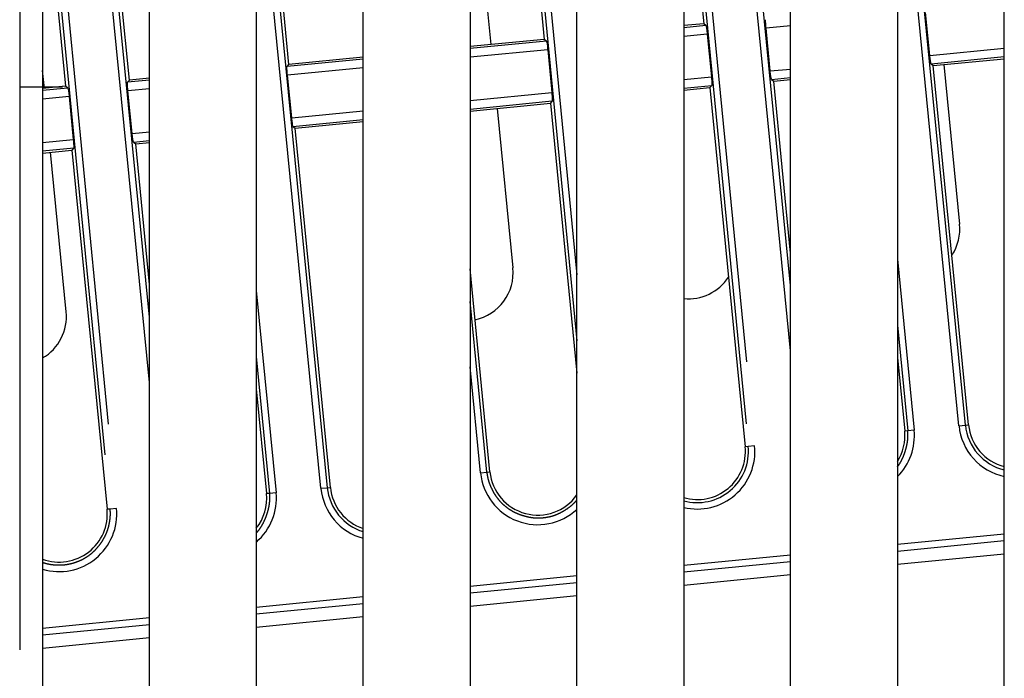
# Model space of a CAD drawing. Extents: x -160 to 260, y -170 to 127.
# Drawn here: x 75 to 86, y -23 to -15 of the extents above; entities that cross this region are included whole.
import ezdxf

# ---------------------------------------------------------------- set-up
doc = ezdxf.new("R2010")
doc.units = 0
doc.linetypes.add('CENTER', pattern=[12, 7.5, -1.5, 1.5, -1.5])
doc.linetypes.add('PHANTOM', pattern=[15, 7.5, -1.5, 1.5, -1.5, 1.5, -1.5])
doc.layers.get('0').update_dxf_attribs({"linetype": 'CONTINUOUS'})

msp = doc.modelspace()

# ---------------------------------------------------------------- linework, layer by layer
at = {"color": 7, "linetype": 'CENTER'}
msp.add_line((74.689, 56.907), (74.689, -82.342), dxfattribs=at)
at = {"color": 7, "linetype": 'CONTINUOUS'}
for p, q in [((74.957, -5.932), (74.957, -24.932)), ((76.207, -24.932), (76.207, -5.932)), ((77.457, -5.932), (77.457, -24.932)), ((78.707, -24.932), (78.707, -5.932)), ((79.957, -5.932), (79.957, -24.932)), ((81.207, -24.932), (81.207, -5.932)), ((82.457, -5.932), (82.457, -24.932)), ((83.707, -24.932), (83.707, -5.932)), ((84.957, -5.932), (84.957, -24.932)), ((86.207, -24.932), (86.207, -5.932)), ((80.44, -11.529), (80.825, -15.453)), ((77.839, -15.746), (77.457, -11.854)), ((75.973, -15.929), (75.588, -12.005)), ((82.457, -12.89), (82.691, -15.27)), ((79.957, -13.012), (80.202, -15.514)), ((74.957, -13.257), (75.226, -16.002)), ((85.335, -15.64), (85.286, -15.14)), ((82.691, -15.27), (82.457, -15.293)), ((82.717, -15.292), (82.691, -15.27)), ((82.732, -15.391), (82.78, -15.891)), ((83.469, -15.823), (83.42, -15.323)), ((80.825, -15.453), (79.957, -15.538)), ((80.851, -15.475), (80.825, -15.453)), ((78.707, -15.661), (77.839, -15.746)), ((80.866, -15.574), (80.914, -16.074)), ((77.817, -15.772), (77.839, -15.746)), ((85.35, -15.739), (85.376, -15.76)), ((85.376, -15.76), (86.207, -15.679)), ((85.788, -19.96), (85.376, -15.76)), ((85.501, -15.748), (85.684, -17.614)), ((74.978, -16.026), (74.957, -15.819)), ((77.871, -16.372), (77.822, -15.872)), ((74.689, -16.007), (75.189, -16.007)), ((75.226, -16.002), (74.957, -16.028)), ((75.253, -16.024), (75.226, -16.002)), ((75.951, -15.955), (75.973, -15.929)), ((76.207, -15.906), (75.973, -15.929)), ((82.785, -15.991), (82.764, -16.017)), ((83.484, -15.922), (83.51, -15.943)), ((83.51, -15.943), (83.707, -15.924)), ((83.707, -17.953), (83.51, -15.943)), ((75.267, -16.123), (75.316, -16.623)), ((76.005, -16.555), (75.956, -16.055)), ((82.457, -16.047), (82.764, -16.017)), ((82.764, -16.017), (83.176, -20.217)), ((79.957, -16.292), (80.898, -16.2)), ((80.919, -16.173), (80.898, -16.2)), ((80.898, -16.2), (81.207, -19.356)), ((80.276, -16.26), (80.459, -18.126)), ((77.912, -16.492), (78.707, -16.414)), ((77.886, -16.471), (77.912, -16.492)), ((78.324, -20.692), (77.912, -16.492)), ((76.02, -16.654), (76.046, -16.675)), ((76.046, -16.675), (76.207, -16.659)), ((76.207, -18.32), (76.046, -16.675)), ((74.957, -16.782), (75.3, -16.748)), ((75.234, -18.638), (75.051, -16.773)), ((75.321, -16.722), (75.3, -16.748)), ((75.3, -16.748), (75.711, -20.948)), ((80.19, -20.509), (79.957, -18.136)), ((84.957, -19.173), (85.042, -20.034)), ((77.457, -19.539), (77.577, -20.765)), ((86.207, -21.238), (84.957, -21.361)), ((84.957, -21.436), (86.207, -21.313)), ((83.707, -21.483), (82.457, -21.606)), ((82.457, -21.681), (83.707, -21.559)), ((81.207, -21.728), (79.957, -21.851)), ((79.957, -21.926), (81.207, -21.804)), ((78.707, -21.973), (77.457, -22.096)), ((77.457, -22.171), (78.707, -22.049)), ((76.207, -22.219), (74.957, -22.341)), ((74.957, -22.416), (76.207, -22.294))]:
    msp.add_line(p, q, dxfattribs=at)
at = {"color": 7, "linetype": 'PHANTOM'}
for p, q in [((83.707, -19.096), (82.979, -11.708)), ((83.707, -18.332), (83.054, -11.7)), ((82.462, -11.758), (83.286, -20.206)), ((80.521, -11.949), (81.207, -18.978)), ((80.596, -11.941), (81.207, -18.207)), ((85.752, -19.964), (84.957, -11.896)), ((78.288, -20.696), (77.457, -12.265)), ((76.207, -18.701), (75.59, -12.432)), ((74.998, -12.49), (75.822, -20.938)), ((76.207, -19.465), (75.515, -12.439)), ((82.457, -12.483), (83.212, -20.213)), ((85.677, -19.971), (84.957, -12.66)), ((74.957, -12.848), (75.747, -20.945)), ((78.213, -20.703), (77.457, -13.028)), ((82.717, -15.292), (82.457, -15.317)), ((83.707, -15.295), (83.42, -15.323)), ((82.732, -15.391), (82.457, -15.418)), ((80.851, -15.475), (79.957, -15.562)), ((80.866, -15.574), (79.957, -15.663)), ((85.335, -15.64), (86.207, -15.555)), ((85.35, -15.739), (86.207, -15.655)), ((78.707, -15.685), (77.817, -15.772)), ((78.707, -15.785), (77.822, -15.872)), ((82.457, -15.922), (82.78, -15.891)), ((83.469, -15.823), (83.707, -15.8)), ((76.207, -15.93), (75.951, -15.955)), ((82.457, -16.023), (82.785, -15.991)), ((83.484, -15.922), (83.707, -15.9)), ((75.253, -16.024), (74.957, -16.053)), ((75.267, -16.123), (74.957, -16.153)), ((76.207, -16.03), (75.956, -16.055)), ((79.957, -16.167), (80.914, -16.074)), ((79.957, -16.268), (80.919, -16.173)), ((77.871, -16.372), (78.707, -16.29)), ((77.886, -16.471), (78.707, -16.39)), ((76.005, -16.555), (76.207, -16.535)), ((74.957, -16.658), (75.316, -16.623)), ((76.02, -16.654), (76.207, -16.635)), ((74.957, -16.758), (75.321, -16.722)), ((84.957, -18.025), (85.152, -20.023)), ((77.457, -18.39), (77.688, -20.755)), ((80.154, -20.513), (79.957, -18.517)), ((84.957, -18.796), (85.078, -20.03)), ((77.457, -19.161), (77.613, -20.762)), ((80.079, -20.52), (79.957, -19.281)), ((85.078, -20.03), (85.042, -20.034)), ((85.152, -20.023), (85.078, -20.03)), ((85.677, -19.971), (85.752, -19.964)), ((85.752, -19.964), (85.788, -19.96)), ((83.212, -20.213), (83.176, -20.217)), ((83.286, -20.206), (83.212, -20.213)), ((80.079, -20.52), (80.154, -20.513)), ((80.154, -20.513), (80.19, -20.509)), ((78.213, -20.703), (78.288, -20.696)), ((78.288, -20.696), (78.324, -20.692)), ((77.613, -20.762), (77.577, -20.765)), ((77.688, -20.755), (77.613, -20.762)), ((75.747, -20.945), (75.711, -20.948)), ((75.822, -20.938), (75.747, -20.945)), ((86.207, -21.471), (84.957, -21.594)), ((83.707, -21.716), (82.457, -21.839)), ((81.207, -21.961), (79.957, -22.084)), ((78.707, -22.207), (77.457, -22.329)), ((76.207, -22.452), (74.957, -22.574))]:
    msp.add_line(p, q, dxfattribs=at)
at = {"color": 7, "linetype": 'CONTINUOUS'}
for points in [[(82.717, -15.292), (82.718, -15.293), (82.719, -15.298), (82.721, -15.306), (82.724, -15.324), (82.728, -15.355), (82.731, -15.382), (82.732, -15.391, -1)], [(83.42, -15.323), (83.418, -15.303), (83.416, -15.271), (83.415, -15.246), (83.414, -15.233), (83.415, -15.227), (83.415, -15.224), (83.415, -15.223, -1)], [(80.851, -15.475), (80.852, -15.476), (80.853, -15.481), (80.855, -15.489), (80.858, -15.507), (80.862, -15.538), (80.865, -15.565), (80.866, -15.574, -1)], [(85.35, -15.739), (85.349, -15.738), (85.348, -15.733), (85.346, -15.725), (85.343, -15.706), (85.339, -15.676), (85.336, -15.648), (85.335, -15.64, -1)], [(77.822, -15.872), (77.82, -15.852), (77.818, -15.82), (77.816, -15.795), (77.816, -15.782), (77.816, -15.776), (77.817, -15.773), (77.817, -15.772, -1)], [(82.78, -15.891), (82.782, -15.911), (82.785, -15.943), (82.786, -15.968), (82.786, -15.981), (82.786, -15.987), (82.785, -15.99), (82.785, -15.991, -1)], [(83.484, -15.922), (83.483, -15.921), (83.482, -15.916), (83.48, -15.908), (83.477, -15.889), (83.473, -15.859), (83.47, -15.831), (83.469, -15.823, -1)], [(75.956, -16.055), (75.954, -16.035), (75.952, -16.003), (75.95, -15.978), (75.95, -15.965), (75.95, -15.959), (75.951, -15.956), (75.951, -15.955, -1)], [(75.253, -16.024), (75.254, -16.025), (75.255, -16.03), (75.257, -16.038), (75.26, -16.056), (75.263, -16.087), (75.267, -16.114), (75.267, -16.123, -1)], [(80.914, -16.074), (80.916, -16.094), (80.919, -16.126), (80.92, -16.151), (80.92, -16.164), (80.92, -16.17), (80.919, -16.173), (80.919, -16.173, -1)], [(77.886, -16.471), (77.885, -16.469), (77.884, -16.465), (77.882, -16.457), (77.879, -16.438), (77.875, -16.408), (77.872, -16.38), (77.871, -16.372, -1)], [(76.02, -16.654), (76.019, -16.652), (76.018, -16.648), (76.016, -16.64), (76.013, -16.621), (76.009, -16.591), (76.006, -16.563), (76.005, -16.555, -1)], [(75.316, -16.623), (75.318, -16.643), (75.32, -16.675), (75.322, -16.7), (75.322, -16.713), (75.322, -16.719), (75.321, -16.722), (75.321, -16.722, -1)]]:
    msp.add_lwpolyline(points, format="xyb", dxfattribs=at)
at = {"color": 7, "linetype": 'PHANTOM'}
for points in [[(85.078, -20.03, -0.025458), (85.08, -20.08, -0.024102), (85.078, -20.13, -0.018252), (85.071, -20.179, -0.017604), (85.06, -20.228, -0.017465), (85.047, -20.275, -0.0176), (85.03, -20.322, -0.018132), (85.01, -20.367, -0.024124), (84.986, -20.411, -0.025458), (84.957, -20.452)], [(81.207, -20.84, -0.03218), (81.161, -20.888, -0.029912), (81.11, -20.93, -0.021493), (81.054, -20.966, -0.025447), (80.995, -20.997, -0.028817), (80.933, -21.022, -0.03083), (80.869, -21.038, -0.029342), (80.803, -21.047, -0.028404), (80.737, -21.049, -0.027758), (80.671, -21.043, -0.026065), (80.606, -21.029, -0.024786), (80.542, -21.01, -0.026077), (80.481, -20.984, -0.027766), (80.423, -20.951, -0.028405), (80.369, -20.912, -0.029348), (80.32, -20.868, -0.030839), (80.277, -20.817, -0.028809), (80.239, -20.762, -0.025432), (80.209, -20.703, -0.021507), (80.183, -20.642, -0.029927), (80.164, -20.578, -0.032142), (80.154, -20.513)], [(77.613, -20.762, -0.028629), (77.616, -20.818, -0.027107), (77.612, -20.874, -0.020493), (77.603, -20.929, -0.01978), (77.589, -20.983, -0.019629), (77.571, -21.036, -0.019778), (77.549, -21.087, -0.020335), (77.524, -21.136, -0.027164), (77.493, -21.183, -0.02866), (77.457, -21.226)], [(75.747, -20.945, -0.028853), (75.75, -21.004, -0.026422), (75.746, -21.064, -0.021105), (75.736, -21.123, -0.02438), (75.721, -21.18, -0.02567), (75.7, -21.236, -0.026314), (75.673, -21.289, -0.023895), (75.642, -21.34, -0.021643), (75.605, -21.387, -0.023771), (75.565, -21.431, -0.026139), (75.521, -21.471, -0.026105), (75.472, -21.505, -0.025904), (75.421, -21.535, -0.024982), (75.366, -21.559, -0.024816), (75.31, -21.578, -0.025186), (75.251, -21.591, -0.024636), (75.192, -21.598, -0.023586), (75.133, -21.599, -0.021117), (75.073, -21.595, -0.026525), (75.014, -21.585, -0.028818), (74.957, -21.569)]]:
    msp.add_lwpolyline(points, format="xyb", dxfattribs=at)
at = {"color": 7, "linetype": 'CONTINUOUS'}
for centre, radius, start, end in [((85.124, -17.668), 0.563, 326.6601, 5.5995), ((79.899, -18.181), 0.563, 281.9797, 5.5997), ((82.511, -17.925), 0.562, 264.4875, 326.6605), ((74.674, -18.693), 0.562, 300.2526, 5.599), ((84.482, -20.088), 0.563, 327.6917, 5.5993), ((86.348, -19.905), 0.562, 185.6, 255.5193), ((82.616, -20.271), 0.563, 253.6288, 5.6), ((80.75, -20.454), 0.562, 185.6, 324.4276), ((78.884, -20.637), 0.563, 185.6, 251.7182), ((77.018, -20.82), 0.562, 321.4035, 5.6), ((75.152, -21.003), 0.562, 249.787, 5.6)]:
    msp.add_arc(centre, radius, start, end, dxfattribs=at)
at = {"color": 7, "linetype": 'PHANTOM'}
for centre, radius, start, end in [((84.482, -20.088), 0.674, 314.9026, 5.5542), ((86.348, -19.905), 0.674, 185.6288, 257.9479), ((86.348, -19.905), 0.599, 185.6297, 256.4119), ((82.616, -20.271), 0.674, 256.3895, 5.5666), ((82.616, -20.271), 0.599, 254.6488, 5.5687), ((80.75, -20.454), 0.674, 185.6265, 312.7891), ((78.884, -20.637), 0.674, 185.6299, 254.813), ((78.884, -20.637), 0.599, 185.6323, 252.8558), ((77.018, -20.82), 0.674, 310.7468, 5.5551), ((75.151, -21.003), 0.674, 253.2355, 5.5714)]:
    msp.add_arc(centre, radius, start, end, dxfattribs=at)

doc.saveas('drawing.dxf')
